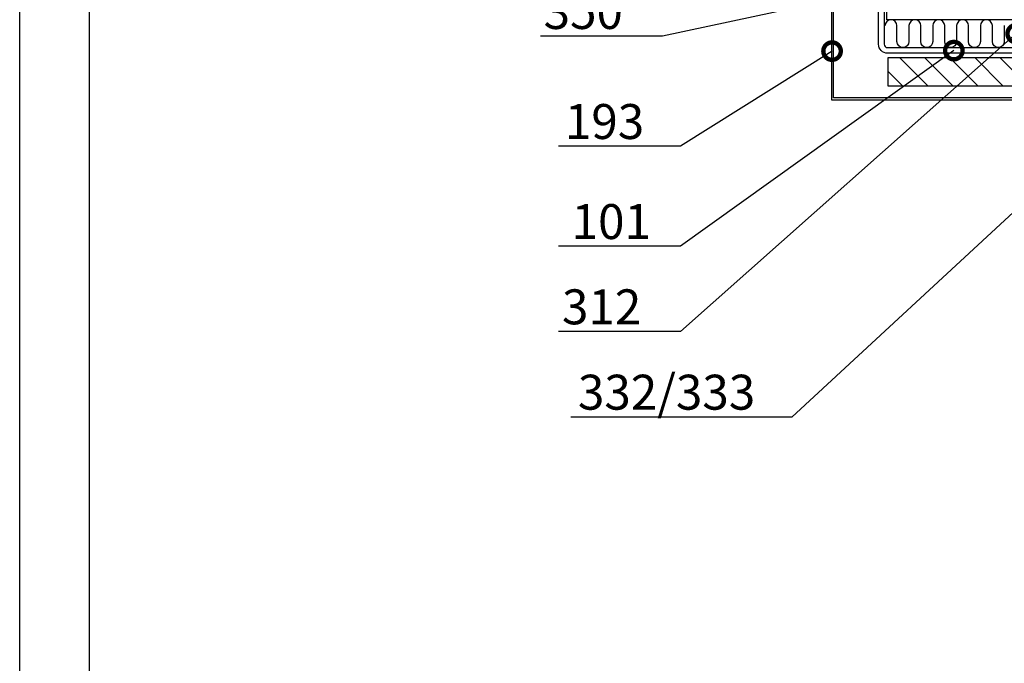
# Model space of a CAD drawing. Units: millimetres. Extents: x -196 to 6714, y -11080 to 1294.
# Drawn here: x 824 to 1177, y -8877 to -8647 of the extents above; entities that cross this region are included whole.
import ezdxf
from ezdxf import colors
from ezdxf.entities.mleader import LeaderData, LeaderLine
from ezdxf.math import Vec2, Vec3

# ---------------------------------------------------------------- set-up
doc = ezdxf.new("R2010")
doc.units = ezdxf.units.MM
doc.layers.get('0').update_dxf_attribs({"color": 1})
for name, color, linetype in [('S-2_EN', 7, 'Continuous'), ('S-CONNECTORS', 7, 'Continuous'), ('S-FACADE', 7, 'Continuous'), ('S-MATERIALS', 2, 'Continuous'), ('S-TEXT', 4, 'Continuous')]:
    doc.layers.add(name, color=color, linetype=linetype)
doc.styles.get("Standard").update_dxf_attribs({"font": 'arial.ttf'})

# ---------------------------------------------------------------- blocks, each defined once
blk = doc.blocks.new('EA1D150')
blk.add_lwpolyline([(-79, 48), (-79, 1.2, 0.414214), (-75.8, -2), (75.8, -2, 0.414214), (79, 1.2), (79, 48), (77, 48), (77, 1.2, -0.414214), (75.8, 0), (-75.8, 0, -0.414214), (-77, 1.2), (-77, 48)], format="xyb", close=True)
blk = doc.blocks.new('title_block_en')
at = {"linetype": 'Continuous'}
for points in [[(0, 285), (198, 285), (198, 0), (0, 0)], [(5, 280), (193, 280), (193, 5), (5, 5)]]:
    blk.add_lwpolyline(points, close=True, dxfattribs=at)
for tag, p, height in [('DRAWING_CONTENT_1', (100.8, 268.82), 3), ('DRAWING_CONTENT_2', (100.8, 263.198), 3), ('DRAWING_CONTENT_3', (100.8, 257.575), 3), ('DATE', (18.019, 248.928), 2.5), ('REV_DATE', (65.019, 248.928), 2.5), ('WORK_NR', (101.075, 246.649), 2.5), ('DRAWING_NR', (149.575, 246.649), 2.5), ('REV', (65.019, 241.928), 2.5), ('SCALE', (18.019, 234.928), 2.5), ('BUILDING', (65.019, 234.928), 2.5), ('FILE_NR', (147.398, 234.922), 2.5)]:
    blk.add_attdef(tag, p, '', height=height)
blk = doc.blocks.new('_DotSmall')
at = {"color": 0, "linetype": 'ByBlock', "const_width": 0.5}
blk.add_lwpolyline([(-0.0625, 0, 1), (0.0625, 0, 1)], format="xyb", close=True, dxfattribs=at)

msp = doc.modelspace()

# ---------------------------------------------------------------- hatches: boundary and pattern name
at = {"layer": 'S-MATERIALS', "ltscale": 5}
h = msp.add_hatch(dxfattribs=at)
h.set_pattern_fill('ANSI31', color=256, scale=2, angle=90, style=0)
h.set_pattern_definition([(135, (1914.401, -46945.952), (-4.4901281, -4.4901281), [])])
h.paths.add_polyline_path([(1135.33, -8670.59), (1390, -8670.59), (1390, -8660.59), (1135.33, -8660.59)])

# ---------------------------------------------------------------- linework, layer by layer
at = {"layer": 'S-CONNECTORS'}
msp.add_lwpolyline([(1135.33, -8670.59), (1390, -8670.59), (1390, -8660.59), (1135.33, -8660.59)], close=True, dxfattribs=at)
at = {"layer": 'S-FACADE'}
msp.add_lwpolyline([(1287, -8380.46), (1287, -8646.94), (1135, -8646.94), (1135, -8380.46)], dxfattribs=at)
msp.add_lwpolyline([(1130.65, -8531.21), (1130.65, -8560.54), (1115.14, -8582.11), (1115.14, -8675.57), (1273.91, -8675.57), (1273.91, -8674.87), (1115.84, -8674.87), (1115.84, -8582.58), (1131.35, -8561.02), (1131.35, -8531.21)], close=True, dxfattribs=at)
at = {"layer": 'S-MATERIALS'}
for points in [[(1142.85, -8649.07), (1142.85, -8654.79, -1), (1138.58, -8654.79), (1138.58, -8649.07, 1), (1134.31, -8649.07)], [(1151.39, -8649.07), (1151.39, -8654.79, -1), (1147.12, -8654.79), (1147.12, -8649.07, 1), (1142.85, -8649.07)], [(1159.92, -8649.07), (1159.92, -8654.79, -1), (1155.65, -8654.79), (1155.65, -8649.07, 1), (1151.39, -8649.07)], [(1168.46, -8649.07), (1168.46, -8654.79, -1), (1164.19, -8654.79), (1164.19, -8649.07, 1), (1159.92, -8649.07)], [(1177, -8649.07), (1177, -8654.79, -1), (1172.73, -8654.79), (1172.73, -8649.07, 1), (1168.46, -8649.07)]]:
    msp.add_lwpolyline(points, format="xyb", dxfattribs=at)

# ---------------------------------------------------------------- block references
at = {"layer": 'S-2_EN', "xscale": 5, "yscale": 5, "zscale": 5}
msp.add_blockref('title_block_en', (824.48, -9357.09), dxfattribs=at)
at = {"layer": 'S-FACADE', "ltscale": 2, "xscale": -1}
msp.add_blockref('EA1D150', (1211, -8656.93), dxfattribs=at)

# ---------------------------------------------------------------- leaders
at = {"layer": 'S-TEXT'}
ml = msp.add_multileader_mtext('Standard', dxfattribs=at)
ml.set_content('350', color=256)
ml.set_leader_properties(color=256, linetype='ByLayer', lineweight=-1)
ml.set_arrow_properties(name='DOTSMALL')
ml.build(insert=Vec2(0, 0))
ml.multileader.update_dxf_attribs({"text_left_attachment_type": 5, "text_right_attachment_type": 5, "dogleg_length": 1, "arrow_head_size": 12.5, "scale": 5})
ctx = ml.context
ctx.base_point, ctx.scale, ctx.char_height, ctx.arrow_head_size, ctx.landing_gap_size, ctx.plane_origin = Vec3(1002.06, -8652.8), 5, 12.5, 12.5, 10, Vec3(1101.94, -8636.5)
ctx.left_attachment, ctx.right_attachment = 5, 5
notes = []
notes.append((ctx, [(0, (1, 1, 0), (1054.63, -8652.8), (-1, 0), 5, [(0, [(1134.6, -8635.71)], 0, [])])]))
ctx.mtext.insert, ctx.mtext.flow_direction = Vec3(1012.06, -8637.75), 5
ml = msp.add_multileader_mtext('Standard', dxfattribs=at)
ml.set_content('312', color=256)
ml.set_leader_properties(color=256, linetype='ByLayer', lineweight=-1)
ml.set_arrow_properties(name='DOTSMALL')
ml.build(insert=Vec2(0, 0))
ml.multileader.update_dxf_attribs({"text_left_attachment_type": 5, "text_right_attachment_type": 5, "dogleg_length": 1, "arrow_head_size": 12.5, "scale": 5})
ctx = ml.context
ctx.base_point, ctx.scale, ctx.char_height, ctx.arrow_head_size, ctx.landing_gap_size, ctx.plane_origin = Vec3(1008.64, -8758.48), 5, 12.5, 12.5, 10, Vec3(1109.11, -8724.48)
ctx.left_attachment, ctx.right_attachment = 5, 5
notes.append((ctx, [(0, (1, 1, 0), (1061.12, -8758.48), (-1, 0), 5, [(0, [(1181.27, -8651.93)], 0, [])])]))
ctx.mtext.insert, ctx.mtext.flow_direction = Vec3(1018.64, -8743.43), 5
ml = msp.add_multileader_mtext('Standard', dxfattribs=at)
ml.set_content('101', color=256)
ml.set_leader_properties(color=256, linetype='ByLayer', lineweight=-1)
ml.set_arrow_properties(name='DOTSMALL')
ml.build(insert=Vec2(0, 0))
ml.multileader.update_dxf_attribs({"text_left_attachment_type": 5, "text_right_attachment_type": 5, "dogleg_length": 1, "arrow_head_size": 12.5, "scale": 5})
ctx = ml.context
ctx.base_point, ctx.scale, ctx.char_height, ctx.arrow_head_size, ctx.landing_gap_size, ctx.plane_origin = Vec3(1012.09, -8727.98), 5, 12.5, 12.5, 10, Vec3(1109.11, -8693.98)
ctx.left_attachment, ctx.right_attachment = 5, 5
notes.append((ctx, [(0, (1, 1, 0), (1061.12, -8727.98), (-1, 0), 5, [(0, [(1158.94, -8658)], 0, [])])]))
ctx.mtext.insert, ctx.mtext.flow_direction = Vec3(1022.09, -8712.92), 5
ml = msp.add_multileader_mtext('Standard', dxfattribs=at)
ml.set_content('193', color=256)
ml.set_leader_properties(color=256, linetype='ByLayer', lineweight=-1)
ml.set_arrow_properties(name='DOTSMALL')
ml.build(insert=Vec2(0, 0))
ml.multileader.update_dxf_attribs({"text_left_attachment_type": 5, "text_right_attachment_type": 5, "dogleg_length": 1, "arrow_head_size": 12.5, "scale": 5})
ctx = ml.context
ctx.base_point, ctx.scale, ctx.char_height, ctx.arrow_head_size, ctx.landing_gap_size, ctx.plane_origin = Vec3(1009.68, -8692.18), 5, 12.5, 12.5, 10, Vec3(1109.11, -8658.18)
ctx.left_attachment, ctx.right_attachment = 5, 5
notes.append((ctx, [(0, (1, 1, 0), (1061.12, -8692.18), (-1, 0), 5, [(0, [(1115.33, -8658.18)], 0, [])])]))
ctx.mtext.insert, ctx.mtext.flow_direction = Vec3(1019.68, -8677.12), 5
ml = msp.add_multileader_mtext('Standard', dxfattribs=at)
ml.set_content('332/333', color=256)
ml.set_leader_properties(color=256, linetype='ByLayer', lineweight=-1)
ml.set_arrow_properties(name='DOTSMALL')
ml.build(insert=Vec2(0, 0))
ml.multileader.update_dxf_attribs({"text_left_attachment_type": 5, "text_right_attachment_type": 5, "dogleg_length": 1, "arrow_head_size": 12.5, "scale": 5})
ctx = ml.context
ctx.base_point, ctx.scale, ctx.char_height, ctx.arrow_head_size, ctx.landing_gap_size, ctx.plane_origin = Vec3(1014.35, -8789.18), 5, 12.5, 12.5, 10, Vec3(1237.77, -8788.02)
ctx.left_attachment, ctx.right_attachment = 5, 5
notes.append((ctx, [(0, (1, 1, 0), (1100.95, -8789.18), (-1, 0), 5, [(0, [(1219.49, -8679.49)], 0, [])])]))
ctx.mtext.insert, ctx.mtext.flow_direction = Vec3(1024.35, -8773.97), 5
for ctx, leaders in notes:
    for number, flags, end, landing, length, lines in leaders:
        leader = LeaderData()
        leader.index, (leader.has_last_leader_line, leader.has_dogleg_vector, leader.attachment_direction) = number, flags
        leader.last_leader_point, leader.dogleg_vector, leader.dogleg_length = Vec3(end), Vec3(landing), length
        for number, points, colour, breaks in lines:
            line = LeaderLine()
            line.index, line.vertices, line.color, line.breaks = number, Vec3.list(points), colors.encode_raw_color(colour), breaks
            leader.lines.append(line)
        ctx.leaders.append(leader)

doc.saveas('drawing.dxf')
